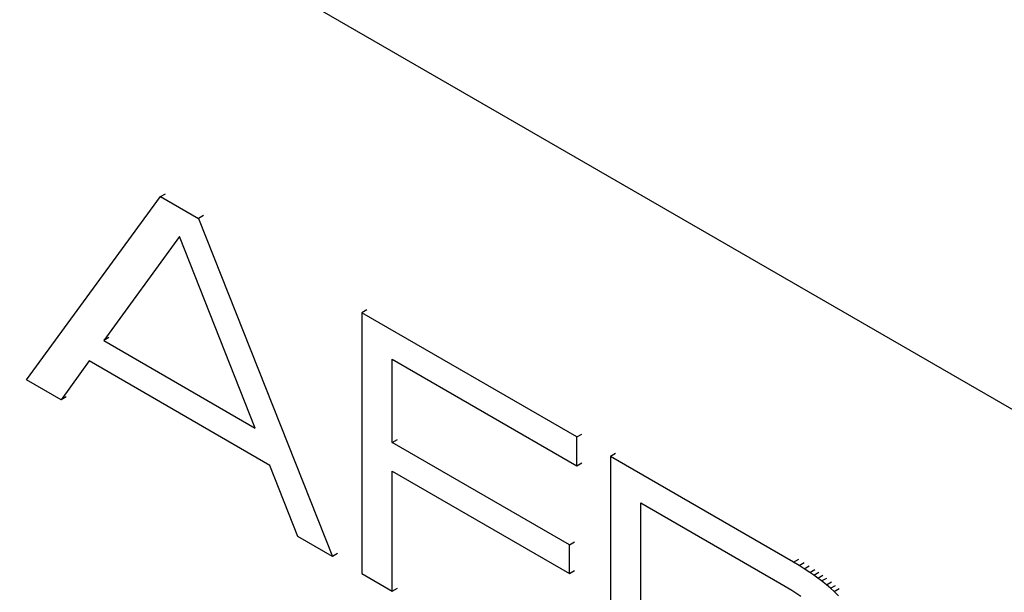
# Model space of a CAD drawing. Units: millimetres. Extents: x 50 to 2082, y 50 to 1435.
# Drawn here: x 1663 to 1685, y 1218 to 1231 of the extents above; entities that cross this region are included whole.
import ezdxf

# ---------------------------------------------------------------- set-up
doc = ezdxf.new("R2010")
doc.units = ezdxf.units.MM
doc.header["$LTSCALE"] = 5

msp = doc.modelspace()

# ---------------------------------------------------------------- linework, layer by layer
at = {"color": 7, "linetype": 'Continuous', "lineweight": 25}
for p, q in [((1725.986, 1198.275), (1652.271, 1240.829)), ((1663.007, 1222.55), (1666.008, 1226.652)), ((1666.008, 1226.652), (1666.122, 1226.718)), ((1666.008, 1226.652), (1666.859, 1226.161)), ((1666.973, 1226.226), (1666.859, 1226.161)), ((1666.859, 1226.161), (1669.861, 1218.593)), ((1666.434, 1225.762), (1664.738, 1223.428)), ((1668.13, 1221.47), (1666.434, 1225.762)), ((1670.629, 1224.116), (1670.515, 1224.05)), ((1670.515, 1224.05), (1670.515, 1218.215)), ((1675.331, 1221.27), (1670.515, 1224.05)), ((1664.851, 1223.494), (1664.738, 1223.428)), ((1664.738, 1223.428), (1668.13, 1221.47)), ((1664.41, 1222.973), (1663.781, 1222.103)), ((1668.458, 1220.635), (1664.41, 1222.973)), ((1671.199, 1223.011), (1675.331, 1220.625)), ((1671.199, 1221.149), (1671.199, 1223.011)), ((1663.781, 1222.103), (1663.007, 1222.55)), ((1663.895, 1222.168), (1663.781, 1222.103)), ((1675.331, 1221.27), (1675.445, 1221.336)), ((1671.199, 1221.149), (1671.313, 1221.214)), ((1675.171, 1218.856), (1671.199, 1221.149)), ((1675.331, 1220.625), (1675.331, 1221.27)), ((1676.198, 1220.901), (1676.085, 1220.835)), ((1675.331, 1220.625), (1675.445, 1220.691)), ((1676.085, 1220.835), (1676.085, 1215)), ((1680.19, 1218.465), (1676.085, 1220.835)), ((1669.086, 1219.04), (1668.458, 1220.635)), ((1671.199, 1220.504), (1675.171, 1218.211)), ((1671.199, 1217.82), (1671.199, 1220.504)), ((1676.769, 1219.795), (1679.882, 1217.998)), ((1676.769, 1217.555), (1676.769, 1219.795)), ((1669.861, 1218.593), (1669.086, 1219.04)), ((1675.171, 1218.856), (1675.284, 1218.922)), ((1675.171, 1218.211), (1675.171, 1218.856)), ((1669.975, 1218.658), (1669.861, 1218.593)), ((1680.19, 1218.465), (1680.304, 1218.531)), ((1680.311, 1218.392), (1680.19, 1218.465)), ((1680.311, 1218.392), (1680.425, 1218.458)), ((1675.171, 1218.211), (1675.284, 1218.277)), ((1680.426, 1218.32), (1680.311, 1218.392)), ((1680.426, 1218.32), (1680.54, 1218.385)), ((1680.551, 1218.238), (1680.426, 1218.32)), ((1680.551, 1218.238), (1680.665, 1218.304)), ((1680.64, 1218.177), (1680.551, 1218.238)), ((1680.64, 1218.177), (1680.754, 1218.242)), ((1670.515, 1218.215), (1671.199, 1217.82)), ((1680.732, 1218.11), (1680.64, 1218.177)), ((1680.732, 1218.11), (1680.846, 1218.176)), ((1680.817, 1218.046), (1680.732, 1218.11)), ((1680.817, 1218.046), (1680.931, 1218.112)), ((1680.922, 1217.962), (1680.817, 1218.046)), ((1680.922, 1217.962), (1681.035, 1218.028)), ((1671.199, 1217.82), (1671.313, 1217.886)), ((1679.882, 1217.998), (1680.147, 1217.839)), ((1680.147, 1217.839), (1680.348, 1217.708)), ((1681.015, 1217.882), (1680.922, 1217.962)), ((1681.015, 1217.882), (1681.129, 1217.947)), ((1681.095, 1217.808), (1681.015, 1217.882)), ((1681.095, 1217.808), (1681.209, 1217.874)), ((1681.193, 1217.711), (1681.095, 1217.808))]:
    msp.add_line(p, q, dxfattribs=at)

doc.saveas('drawing.dxf')
